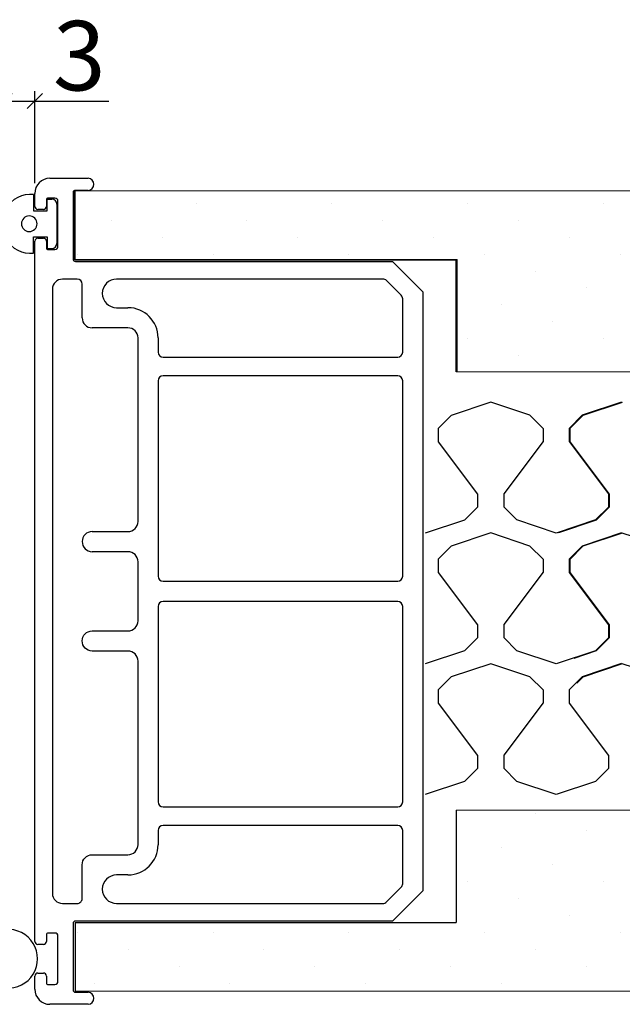
# Model space of a CAD drawing. Extents: x -3688 to -1113, y 60 to 1585.
# Drawn here: x -1375 to -1315, y 1387 to 1485 of the extents above; entities that cross this region are included whole.
import ezdxf

# ---------------------------------------------------------------- set-up
doc = ezdxf.new("R2010")
doc.units = 0
doc.header["$LTSCALE"] = 250
doc.header["$PDSIZE"] = -5
doc.layers.get('0').update_dxf_attribs({"linetype": 'CONTINUOUS'})
doc.layers.get('DEFPOINTS').update_dxf_attribs({"linetype": 'CONTINUOUS'})
doc.layers.add('DIMENSIONS', color=1, linetype='CONTINUOUS')
doc.styles.add('STYLE1', font='times.ttf')
doc.dimstyles.new('STANDARD$0', dxfattribs={"dimtxt": 4, "dimasz": 4, "dimexe": 1.25, "dimexo": 0.625, "dimtad": 1, "dimdec": 4, "dimdsep": 46, "dimlunit": 6, "dimtxsty": 'STYLE1', "dimblk1": 'OBLIQUE', "dimblk2": 'OBLIQUE', "dimsah": 1, "dimcen": 2.5, "dimadec": 0, "dimazin": 0, "dimtfac": 1, "dimtdec": 4, "dimtmove": 0, "dimatfit": 3, "dimldrblk": 'OBLIQUE', "dimfxl": 1, "dimtolj": 1, "dimtzin": 0, "dimarcsym": 0})
pattern_1 = [(45, (-512.1602, -395.743), (-1.683798, 5.051394), [0, -4.7625])]

# ---------------------------------------------------------------- blocks, each defined once
blk = doc.blocks.new('_OBLIQUE')
at = {"color": 0, "linetype": 'ByBlock'}
blk.add_line((-0.5, -0.5), (0.5, 0.5), dxfattribs=at)
blk = doc.blocks.new('*D199')
at = {"layer": 'DEFPOINTS', "color": 0, "lineweight": 0, "ltscale": 0.1, "transparency": 16777216}
for p in [(-1373.432, 1476.673), (-1376.432, 1467.56), (-1373.432, 1467.512)]:
    blk.add_point(p, dxfattribs=at)
at = {"layer": 'DIMENSIONS', "color": 0, "lineweight": -2, "ltscale": 0.1, "transparency": 16777216}
for p, q in [((-1376.432, 1468.56), (-1376.432, 1477.673)), ((-1373.432, 1468.512), (-1373.432, 1477.673)), ((-1376.432, 1476.673), (-1373.432, 1476.673)), ((-1373.432, 1476.673), (-1366.097, 1476.673))]:
    blk.add_line(p, q, dxfattribs=at)
at = {"layer": 'DIMENSIONS', "color": 0, "lineweight": -2, "ltscale": 0.1, "transparency": 16777216, "xscale": 1.5, "yscale": 1.5, "zscale": 1.5, "rotation": 180}
blk.add_blockref('_OBLIQUE', (-1376.432, 1476.673), dxfattribs=at)
at = {"layer": 'DIMENSIONS', "color": 0, "lineweight": -2, "ltscale": 0.1, "transparency": 16777216, "xscale": 1.5, "yscale": 1.5, "zscale": 1.5}
blk.add_blockref('_OBLIQUE', (-1373.432, 1476.673), dxfattribs=at)
at = {"layer": 'DIMENSIONS', "color": 0, "ltscale": 0.1, "transparency": 16777216, "insert": (-1369.015, 1481.183), "char_height": 3, "attachment_point": 5, "style": 'STYLE1'}
blk.add_mtext('\\A1;{\\H2.3x;3}', dxfattribs=at)

msp = doc.modelspace()

# ---------------------------------------------------------------- hatches: boundary and pattern name
at = {"linetype": 'Continuous', "lineweight": 0, "ltscale": 0.1}
h = msp.add_hatch(dxfattribs=at)
h.set_pattern_fill('DOTS', color=256, scale=3, angle=45)
h.set_pattern_definition(pattern_1)
h.paths.add_polyline_path([(-1331.505, 1460.953), (-1369.53, 1460.953), (-1369.53, 1467.753), (-1212.991, 1467.753), (-1218.084, 1449.785), (-1331.505, 1449.785)])
h = msp.add_hatch(dxfattribs=at)
h.set_pattern_fill('DOTS', scale=3, angle=45)
h.set_pattern_definition(pattern_1)
h.paths.add_polyline_path([(-1418.36, 1406.286), (-1531.78, 1406.286), (-1536.873, 1388.318), (-1380.316, 1388.318), (-1380.316, 1395.118), (-1418.36, 1395.118)])
h.paths.add_polyline_path([(-1230.415, 1406.281), (-1331.605, 1406.281), (-1331.605, 1395.146), (-1369.43, 1395.146), (-1369.43, 1388.318), (-1235.507, 1388.318)])

# ---------------------------------------------------------------- linework, layer by layer
for p, q in [((-1371.932, 1469.012), (-1369.817, 1469.012)), ((-1369.817, 1469.012), (-1368.127, 1469.012)), ((-1367.627, 1468.512), (-1367.627, 1468.512)), ((-1373.563, 1467.407), (-1373.563, 1465.777)), ((-1373.432, 1466.212), (-1373.432, 1467.512)), ((-1369.63, 1467.612), (-1369.63, 1460.999)), ((-1368.127, 1467.812), (-1369.43, 1467.812)), ((-1369.43, 1460.924), (-1369.43, 1467.753)), ((-1372.282, 1466.941), (-1372.282, 1466.212)), ((-1372.219, 1465.777), (-1372.219, 1466.931)), ((-1372.219, 1466.931), (-1371.732, 1466.931)), ((-1371.432, 1467.041), (-1372.182, 1467.041)), ((-1371.232, 1466.431), (-1371.232, 1462.551)), ((-1371.132, 1462.241), (-1371.132, 1466.741)), ((-1373.563, 1465.777), (-1372.219, 1465.777)), ((-1372.582, 1465.912), (-1373.132, 1465.912)), ((-1373.563, 1461.575), (-1373.563, 1463.205)), ((-1373.563, 1463.205), (-1372.219, 1463.205)), ((-1373.432, 1459.549), (-1373.432, 1462.769)), ((-1373.132, 1463.069), (-1372.582, 1463.069)), ((-1372.282, 1462.769), (-1372.282, 1462.041)), ((-1372.219, 1463.205), (-1372.219, 1462.051)), ((-1372.219, 1462.051), (-1371.732, 1462.051)), ((-1372.182, 1461.941), (-1371.432, 1461.941)), ((-1369.43, 1460.924), (-1331.605, 1460.924)), ((-1369.38, 1460.749), (-1337.925, 1460.749)), ((-1337.925, 1460.749), (-1334.925, 1457.749)), ((-1373.432, 1393.252), (-1373.432, 1459.549)), ((-1369.232, 1458.999), (-1370.682, 1458.999)), ((-1368.732, 1455.165), (-1368.732, 1458.499)), ((-1338.866, 1458.999), (-1365.315, 1458.999)), ((-1337.056, 1457.396), (-1338.513, 1458.853)), ((-1371.682, 1457.999), (-1371.682, 1398.022)), ((-1334.925, 1457.749), (-1334.925, 1398.272)), ((-1336.909, 1451.757), (-1336.909, 1457.042)), ((-1365.315, 1456.165), (-1364.187, 1456.165)), ((-1364.187, 1454.165), (-1367.732, 1454.165)), ((-1363.187, 1434.942), (-1363.187, 1453.165)), ((-1361.187, 1453.165), (-1361.187, 1451.757)), ((-1360.687, 1451.257), (-1337.409, 1451.257)), ((-1361.187, 1448.911), (-1361.187, 1429.511)), ((-1337.409, 1449.411), (-1360.687, 1449.411)), ((-1336.909, 1429.511), (-1336.909, 1448.911)), ((-1367.732, 1433.942), (-1364.187, 1433.942)), ((-1364.187, 1431.942), (-1367.732, 1431.942)), ((-1360.687, 1429.011), (-1337.409, 1429.011)), ((-1361.187, 1426.511), (-1361.187, 1407.111)), ((-1337.409, 1427.011), (-1360.687, 1427.011)), ((-1336.909, 1407.111), (-1336.909, 1426.511)), ((-1360.687, 1406.611), (-1337.409, 1406.611)), ((-1337.409, 1404.765), (-1360.687, 1404.765)), ((-1361.187, 1404.265), (-1361.187, 1402.856)), ((-1336.909, 1398.979), (-1336.909, 1404.265)), ((-1364.187, 1399.856), (-1365.315, 1399.856)), ((-1338.513, 1397.169), (-1337.056, 1398.626)), ((-1334.925, 1398.272), (-1337.925, 1395.272)), ((-1370.682, 1397.022), (-1369.232, 1397.022)), ((-1365.315, 1397.022), (-1338.866, 1397.022)), ((-1369.63, 1395.022), (-1369.63, 1388.409)), ((-1337.925, 1395.272), (-1369.38, 1395.272)), ((-1372.282, 1393.981), (-1372.282, 1393.252)), ((-1371.432, 1394.081), (-1372.182, 1394.081)), ((-1372.582, 1392.952), (-1373.132, 1392.952)), ((-1371.132, 1389.281), (-1371.132, 1393.781)), ((-1373.132, 1390.109), (-1372.582, 1390.109)), ((-1373.432, 1388.509), (-1373.432, 1389.809)), ((-1372.282, 1389.809), (-1372.282, 1389.081)), ((-1372.182, 1388.981), (-1371.432, 1388.981)), ((-1369.43, 1388.209), (-1368.127, 1388.209)), ((-1367.627, 1387.509), (-1367.627, 1387.509)), ((-1369.817, 1387.009), (-1371.932, 1387.009)), ((-1368.127, 1387.009), (-1369.817, 1387.009))]:
    msp.add_line(p, q)
for p, q in [((-1369.53, 1467.753), (-1235.508, 1467.753, 10.996)), ((-1212.991, 1467.753, -12.803), (-1369.43, 1467.753))]:
    msp.add_line(p, q, dxfattribs=at)
at = {"color": 7}
for p, q in [((-1331.605, 1449.785), (-1331.605, 1460.924)), ((-1328.173, 1446.78, -60.9), (-1332.085, 1445.476, -60.9)), ((-1324.28, 1445.482, -60.9), (-1328.173, 1446.78, -60.9)), ((-1315.172, 1446.787, -60.9), (-1319.083, 1445.483, -60.9)), ((-1315.108, 1446.766, -60.9), (-1319.019, 1445.462, -60.9)), ((-1332.085, 1445.476, -60.9), (-1333.387, 1444.177, -60.9)), ((-1322.981, 1444.184, -60.9), (-1324.28, 1445.482, -60.9)), ((-1319.083, 1445.483, -60.9), (-1320.385, 1444.184, -60.9)), ((-1319.019, 1445.462, -60.9), (-1320.321, 1444.163, -60.9)), ((-1333.387, 1444.177, -60.9), (-1333.387, 1442.879, -60.9)), ((-1333.387, 1444.157, -60.9), (-1333.387, 1442.859, -60.9)), ((-1322.981, 1444.184, -60.9), (-1322.981, 1442.886, -60.9)), ((-1320.385, 1444.184, -60.9), (-1320.385, 1442.886, -60.9)), ((-1320.385, 1444.164, -60.9), (-1320.385, 1442.866, -60.9)), ((-1320.321, 1444.163, -60.9), (-1320.321, 1442.865, -60.9)), ((-1320.321, 1444.143, -60.9), (-1320.321, 1442.845, -60.9)), ((-1333.387, 1442.859, -60.9), (-1329.493, 1437.667, -60.9)), ((-1322.981, 1442.886, -60.9), (-1326.875, 1437.694, -60.9)), ((-1320.385, 1442.866, -60.9), (-1316.491, 1437.674, -60.9)), ((-1320.321, 1442.845, -60.9), (-1316.427, 1437.653, -60.9)), ((-1329.493, 1437.667, -60.9), (-1329.493, 1436.369, -60.9)), ((-1326.875, 1437.694, -60.9), (-1326.875, 1436.404, -60.9)), ((-1316.491, 1437.674, -60.9), (-1316.491, 1436.376, -60.9)), ((-1316.427, 1437.653, -60.9), (-1316.427, 1436.355, -60.9)), ((-1329.493, 1436.369, -60.9), (-1330.778, 1435.087, -60.9)), ((-1325.566, 1435.094, -60.9), (-1326.875, 1436.404, -60.9)), ((-1316.491, 1436.376, -60.9), (-1317.776, 1435.094, -60.9)), ((-1316.427, 1436.355, -60.9), (-1317.713, 1435.072, -60.9)), ((-1330.778, 1435.087, -60.9), (-1334.672, 1433.789, -60.9)), ((-1321.67, 1433.796, -60.9), (-1325.566, 1435.094, -60.9)), ((-1317.776, 1435.094, -60.9), (-1321.67, 1433.796, -60.9)), ((-1317.713, 1435.072, -60.9), (-1321.441, 1433.83, -60.9)), ((-1328.173, 1433.8, -60.9), (-1332.085, 1432.496, -60.9)), ((-1324.28, 1432.502, -60.9), (-1328.173, 1433.8, -60.9)), ((-1315.172, 1433.807, -60.9), (-1319.083, 1432.503, -60.9)), ((-1315.108, 1433.786, -60.9), (-1319.019, 1432.482, -60.9)), ((-1311.215, 1432.488, -60.9), (-1315.108, 1433.786, -60.9)), ((-1332.085, 1432.496, -60.9), (-1333.387, 1431.197, -60.9)), ((-1322.981, 1431.204, -60.9), (-1324.28, 1432.502, -60.9)), ((-1319.083, 1432.503, -60.9), (-1320.385, 1431.204, -60.9)), ((-1319.019, 1432.482, -60.9), (-1320.321, 1431.183, -60.9)), ((-1333.387, 1431.197, -60.9), (-1333.387, 1429.899, -60.9)), ((-1333.387, 1431.177, -60.9), (-1333.387, 1429.879, -60.9)), ((-1322.981, 1431.204, -60.9), (-1322.981, 1429.906, -60.9)), ((-1320.385, 1431.204, -60.9), (-1320.385, 1429.906, -60.9)), ((-1320.385, 1431.184, -60.9), (-1320.385, 1429.886, -60.9)), ((-1320.321, 1431.183, -60.9), (-1320.321, 1429.885, -60.9)), ((-1320.321, 1431.163, -60.9), (-1320.321, 1429.865, -60.9)), ((-1333.387, 1429.879, -60.9), (-1329.493, 1424.687, -60.9)), ((-1322.981, 1429.906, -60.9), (-1326.875, 1424.714, -60.9)), ((-1320.385, 1429.886, -60.9), (-1316.491, 1424.694, -60.9)), ((-1320.321, 1429.865, -60.9), (-1316.427, 1424.673, -60.9)), ((-1329.493, 1424.687, -60.9), (-1329.493, 1423.389, -60.9)), ((-1326.875, 1424.714, -60.9), (-1326.875, 1423.424, -60.9)), ((-1316.491, 1424.694, -60.9), (-1316.491, 1423.396, -60.9)), ((-1316.427, 1424.673, -60.9), (-1316.427, 1423.375, -60.9)), ((-1329.493, 1423.389, -60.9), (-1330.778, 1422.107, -60.9)), ((-1325.566, 1422.114, -60.9), (-1326.875, 1423.424, -60.9)), ((-1316.491, 1423.396, -60.9), (-1317.776, 1422.114, -60.9)), ((-1316.427, 1423.375, -60.9), (-1317.713, 1422.093, -60.9)), ((-1330.778, 1422.107, -60.9), (-1334.672, 1420.809, -60.9)), ((-1321.67, 1420.816, -60.9), (-1325.566, 1422.114, -60.9)), ((-1317.776, 1422.114, -60.9), (-1321.67, 1420.816, -60.9)), ((-1317.713, 1422.093, -60.9), (-1319.933, 1421.352, -60.9)), ((-1328.173, 1420.82, -60.9), (-1332.085, 1419.516, -60.9)), ((-1324.28, 1419.522, -60.9), (-1328.173, 1420.82, -60.9)), ((-1315.172, 1420.827, -60.9), (-1319.083, 1419.523, -60.9)), ((-1315.108, 1420.806, -60.9), (-1319.019, 1419.502, -60.9)), ((-1311.215, 1419.508, -60.9), (-1315.108, 1420.806, -60.9)), ((-1332.085, 1419.516, -60.9), (-1333.387, 1418.217, -60.9)), ((-1322.981, 1418.224, -60.9), (-1324.28, 1419.522, -60.9)), ((-1319.083, 1419.523, -60.9), (-1320.385, 1418.224, -60.9)), ((-1319.019, 1419.502, -60.9), (-1319.635, 1418.888, -60.9)), ((-1333.387, 1418.217, -60.9), (-1333.387, 1416.919, -60.9)), ((-1333.387, 1418.197, -60.9), (-1333.387, 1416.899, -60.9)), ((-1322.981, 1418.224, -60.9), (-1322.981, 1416.926, -60.9)), ((-1320.385, 1418.224, -60.9), (-1320.385, 1416.926, -60.9)), ((-1320.385, 1418.204, -60.9), (-1320.385, 1416.906, -60.9)), ((-1333.387, 1416.899, -60.9), (-1329.493, 1411.707, -60.9)), ((-1322.981, 1416.926, -60.9), (-1326.875, 1411.734, -60.9)), ((-1320.385, 1416.906, -60.9), (-1316.491, 1411.714, -60.9)), ((-1329.493, 1411.707, -60.9), (-1329.493, 1410.409, -60.9)), ((-1326.875, 1411.734, -60.9), (-1326.875, 1410.444, -60.9)), ((-1316.491, 1411.714, -60.9), (-1316.491, 1410.416, -60.9)), ((-1329.493, 1410.409, -60.9), (-1330.778, 1409.127, -60.9)), ((-1325.566, 1409.134, -60.9), (-1326.875, 1410.444, -60.9)), ((-1316.491, 1410.416, -60.9), (-1317.776, 1409.134, -60.9)), ((-1330.778, 1409.127, -60.9), (-1334.672, 1407.829, -60.9)), ((-1321.67, 1407.836, -60.9), (-1325.566, 1409.134, -60.9)), ((-1317.776, 1409.134, -60.9), (-1321.67, 1407.836, -60.9)), ((-1331.605, 1406.286), (-1331.605, 1395.146)), ((-1369.43, 1395.146), (-1331.605, 1395.146)), ((-1369.43, 1395.146), (-1369.43, 1388.318))]:
    msp.add_line(p, q, dxfattribs=at)
at = {"color": 9, "linetype": 'Continuous', "lineweight": 0, "ltscale": 0.1, "true_color": 0xc7c8ca}
for p, q in [((-1331.605, 1449.785), (-1218.082, 1449.79, -10.501)), ((-1331.605, 1406.286), (-1230.415, 1406.281, -9.36)), ((-1235.507, 1388.318, -11.208), (-1369.43, 1388.318))]:
    msp.add_line(p, q, dxfattribs=at)
at = {"linetype": 'Continuous', "lineweight": 0, "ltscale": 0.1}
for points, elevation in [([(-1212.991, 1467.753), (-1218.082, 1449.79), (-1331.505, 1449.785), (-1331.505, 1460.953), (-1369.53, 1460.953), (-1369.53, 1467.753), (-1212.991, 1467.753)], 10.996), ([(-1235.507, 1388.318), (-1230.415, 1406.281), (-1331.605, 1406.281), (-1331.605, 1395.146), (-1369.43, 1395.146), (-1369.43, 1388.318), (-1235.507, 1388.318), (-1230.415, 1406.281)], -11.208)]:
    msp.add_lwpolyline(points, dxfattribs=dict(at, elevation=elevation))
msp.add_lwpolyline([(-1369.232, 1397.022, 0.414214), (-1368.732, 1397.522), (-1368.732, 1400.856, -0.414214), (-1367.732, 1401.856), (-1364.187, 1401.856, 0.414214), (-1363.187, 1402.856), (-1363.187, 1421.08, 0.414214), (-1364.187, 1422.08), (-1367.732, 1422.08, -1), (-1367.732, 1424.08), (-1364.187, 1424.08, 0.414214), (-1363.187, 1425.08), (-1363.187, 1430.942, 0.414214), (-1364.187, 1431.942)], format="xyb")
for centre, radius, start, end in [((-1371.932, 1467.512), 1.5, 90, 180), ((-1368.168, 1468.412), 0.601, 273.94918, 86.05082), ((-1373.812, 1464.491), 2.927, 85.11467, 274.88533), ((-1369.43, 1467.612), 0.2, 90, 180), ((-1373.132, 1466.212), 0.3, 180, 270), ((-1372.582, 1466.212), 0.3, 270, 360), ((-1372.182, 1466.941), 0.1, 90, 180), ((-1371.732, 1466.431), 0.5, 0, 90), ((-1371.432, 1466.741), 0.3, 360, 90), ((-1373.988, 1464.498), 0.774, 90, 270), ((-1373.988, 1464.498), 0.774, 270, 90), ((-1373.132, 1462.769), 0.3, 90, 180), ((-1372.582, 1462.769), 0.3, 360, 90), ((-1371.732, 1462.551), 0.5, 270, 0), ((-1372.182, 1462.041), 0.1, 180, 270), ((-1371.432, 1462.241), 0.3, 270, 0), ((-1369.38, 1460.999), 0.25, 180, 270), ((-1370.682, 1457.999), 1, 90, 180), ((-1369.232, 1458.499), 0.5, 0, 90), ((-1365.315, 1457.582), 1.417, 90, 270), ((-1338.866, 1458.499), 0.5, 45, 90), ((-1337.409, 1457.042), 0.5, 360, 45), ((-1364.187, 1453.165), 3, 0, 90), ((-1367.732, 1455.165), 1, 180, 270), ((-1364.187, 1453.165), 1, 0, 90), ((-1360.687, 1451.757), 0.5, 180, 270), ((-1337.409, 1451.757), 0.5, 270, 0), ((-1360.687, 1448.911), 0.5, 90, 180), ((-1337.409, 1448.911), 0.5, 0, 90), ((-1364.187, 1434.942), 1, 270, 0), ((-1367.732, 1432.942), 1, 90, 270), ((-1360.687, 1429.511), 0.5, 180, 270), ((-1337.409, 1429.511), 0.5, 270, 0), ((-1360.687, 1426.511), 0.5, 90, 180), ((-1337.409, 1426.511), 0.5, 0, 90), ((-1360.687, 1407.111), 0.5, 180, 270), ((-1337.409, 1407.111), 0.5, 270, 0), ((-1360.687, 1404.265), 0.5, 90, 180), ((-1337.409, 1404.265), 0.5, 0, 90), ((-1364.187, 1402.856), 3, 270, 0), ((-1365.315, 1398.439), 1.417, 90, 270), ((-1337.409, 1398.979), 0.5, 315, 0), ((-1370.682, 1398.022), 1, 180, 270), ((-1338.866, 1397.522), 0.5, 270, 315), ((-1369.38, 1395.022), 0.25, 90, 180), ((-1372.182, 1393.981), 0.1, 90, 180), ((-1371.432, 1393.781), 0.3, 360, 90), ((-1373.132, 1393.252), 0.3, 180, 270), ((-1372.582, 1393.252), 0.3, 270, 0), ((-1373.132, 1389.809), 0.3, 90, 180), ((-1372.582, 1389.809), 0.3, 360, 90), ((-1372.182, 1389.081), 0.1, 180, 270), ((-1371.432, 1389.281), 0.3, 270, 0), ((-1371.932, 1388.509), 1.5, 180, 270), ((-1369.43, 1388.409), 0.2, 180, 270), ((-1368.168, 1387.609), 0.601, 273.94918, 86.05082)]:
    msp.add_arc(centre, radius, start, end)
at = {"color": 7}
msp.add_arc((-1376.092, 1391.531), 2.923, 265.87557, 94.12443, dxfattribs=at)

# ---------------------------------------------------------------- dimensions: what is measured, and where the dimension line sits
at = {"layer": 'DIMENSIONS', "color": 0, "ltscale": 0.1}
dim = msp.add_linear_dim(base=(-1373.432, 1476.673), p1=(-1376.432, 1467.56), p2=(-1373.432, 1467.512), text='{\\H2.3x;<>}', dimstyle='STANDARD$0', override={"dimtxt": 3, "dimasz": 1.5, "dimexe": 1, "dimexo": 1, "dimgap": 1, "dimdec": 1, "dimcen": 3, "dimtdec": 1, "dimarcsym": 1}, dxfattribs=at)
dim.commit()
dim.dimension.update_dxf_attribs({"geometry": '*D199', "text_midpoint": (-1369.015, 1481.183)})

doc.saveas('drawing.dxf')
